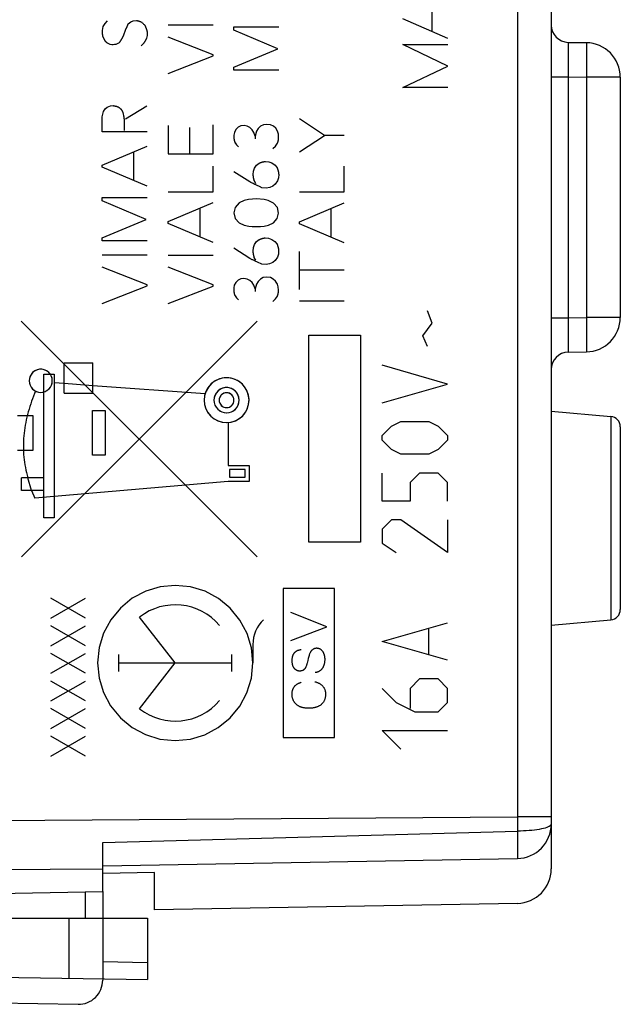
# Model space of a CAD drawing. Units: millimetres. Extents: x -11 to 115, y -25 to 49.
# Drawn here: x 7 to 25, y -23 to 5 of the extents above; entities that cross this region are included whole.
import ezdxf

# ---------------------------------------------------------------- set-up
doc = ezdxf.new("R2010")
doc.units = ezdxf.units.MM
doc.header["$LTSCALE"] = 16.335
doc.layers.get('0').update_dxf_attribs({"linetype": 'CONTINUOUS'})
for name, color, linetype in [('ASSI', 7, 'CONTINUOUS'), ('COPERCHIO', 7, 'CONTINUOUS'), ('CURVE', 7, 'CONTINUOUS'), ('DRAFT', 7, 'CONTINUOUS'), ('RACCORDO', 7, 'CONTINUOUS')]:
    doc.layers.add(name, color=color, linetype=linetype)

msp = doc.modelspace()

# ---------------------------------------------------------------- linework, layer by layer
at = {"color": 7, "linetype": 'CONTINUOUS'}
for p, q in [((9.673, 4.946), (9.655, 4.838)), ((9.735, 5.042), (9.673, 4.946)), ((9.801, 5.116), (9.735, 5.042)), ((10.269, 4.68), (10.337, 4.872)), ((10.409, 5.026), (10.483, 5.082)), ((10.483, 5.082), (10.551, 5.116)), ((10.551, 5.116), (10.645, 5.126)), ((11.569, 4.996), (12.869, 4.996)), ((13.471, 4.94), (14.77, 4.94)), ((13.471, 4.844), (13.471, 4.94)), ((9.667, 4.68), (9.723, 4.552)), ((10.955, 4.692), (10.939, 4.614)), ((10.955, 4.806), (10.955, 4.692)), ((12.869, 4.13), (11.569, 4.642)), ((14.746, 4.304), (13.471, 4.844)), ((9.785, 4.484), (9.875, 4.438)), ((9.875, 4.438), (9.937, 4.428)), ((9.937, 4.428), (9.976, 4.431)), ((9.976, 4.431), (10.015, 4.434)), ((10.015, 4.434), (10.061, 4.438)), ((10.061, 4.438), (10.157, 4.49)), ((10.855, 4.462), (10.787, 4.388)), ((13.471, 3.77), (14.746, 4.304)), ((11.569, 3.59), (12.869, 4.096)), ((12.869, 4.096), (12.869, 4.13)), ((13.471, 3.68), (13.471, 3.77)), ((14.77, 3.68), (13.471, 3.68)), ((9.741, 2.56), (9.797, 2.612)), ((9.797, 2.612), (9.899, 2.646)), ((9.899, 2.646), (9.971, 2.656)), ((10.333, 2.278), (10.949, 2.646)), ((9.655, 2.33), (9.661, 2.374)), ((9.655, 1.9), (9.655, 2.33)), ((9.661, 2.374), (9.695, 2.482)), ((9.695, 2.482), (9.741, 2.56)), ((10.291, 2.123), (10.289, 2.048)), ((11.569, 2.084), (11.569, 1.256)), ((12.187, 2.022), (12.187, 1.256)), ((12.869, 1.256), (12.869, 2.096)), ((13.597, 2.03), (13.527, 1.962)), ((13.673, 2.07), (13.597, 2.03)), ((13.765, 2.078), (13.673, 2.07)), ((13.861, 2.06), (13.765, 2.078)), ((13.937, 2.02), (13.861, 2.06)), ((14, 1.956), (13.937, 2.02)), ((14.244, 2.06), (14.176, 1.99)), ((14.326, 2.1), (14.244, 2.06)), ((14.426, 2.114), (14.326, 2.1)), ((14.532, 2.102), (14.426, 2.114)), ((14.616, 2.06), (14.532, 2.102)), ((14.684, 2.002), (14.616, 2.06)), ((14.736, 1.914), (14.684, 2.002)), ((16.1, 1.792), (15.37, 2.27)), ((10.955, 1.9), (9.655, 1.9)), ((13.485, 1.88), (13.469, 1.804)), ((13.527, 1.962), (13.485, 1.88)), ((14.05, 1.88), (14, 1.956)), ((14.086, 1.774), (14.05, 1.88)), ((14.128, 1.914), (14.086, 1.774)), ((14.086, 1.774), (14.086, 1.696)), ((14.176, 1.99), (14.128, 1.914)), ((14.76, 1.832), (14.736, 1.914)), ((14.768, 1.74), (14.76, 1.832)), ((15.37, 1.314), (16.1, 1.792)), ((16.67, 1.792), (16.1, 1.792)), ((9.655, 0.932), (10.955, 1.484)), ((13.507, 1.574), (13.545, 1.516)), ((13.545, 1.516), (13.603, 1.458)), ((14.602, 1.412), (14.68, 1.482)), ((14.68, 1.482), (14.736, 1.568)), ((10.577, 0.484), (10.577, 1.322)), ((11.569, 1.256), (12.869, 1.256)), ((9.655, 0.874), (9.655, 0.932)), ((10.955, 0.324), (9.655, 0.874)), ((12.869, 0.162), (12.869, 0.906)), ((14.072, 0.846), (14.132, 0.932)), ((14.132, 0.932), (14.206, 0.988)), ((14.384, 1.04), (14.48, 1.03)), ((14.48, 1.03), (14.576, 0.994)), ((14.576, 0.994), (14.664, 0.932)), ((14.664, 0.932), (14.726, 0.852)), ((16.67, 0.154), (16.67, 0.898)), ((13.937, 0.444), (13.471, 0.74)), ((14.032, 0.658), (14.038, 0.76)), ((14.038, 0.76), (14.072, 0.846)), ((14.77, 0.66), (14.762, 0.564)), ((14.112, 0.388), (14.066, 0.472)), ((14.598, 0.322), (14.51, 0.284)), ((14.67, 0.382), (14.598, 0.322)), ((14.734, 0.478), (14.67, 0.382)), ((14.762, 0.564), (14.734, 0.478)), ((11.569, 0.162), (12.869, 0.162)), ((14.412, 0.268), (14.284, 0.278)), ((14.51, 0.284), (14.412, 0.268)), ((15.37, 0.154), (16.67, 0.154)), ((9.655, -0.004), (10.955, -0.004)), ((9.655, -0.1), (9.655, -0.004)), ((10.933, -0.64), (9.655, -0.1)), ((11.569, -0.7), (12.869, -0.15)), ((13.625, -0.164), (13.505, -0.292)), ((13.771, -0.094), (13.625, -0.164)), ((13.899, -0.06), (13.771, -0.094)), ((14.124, -0.048), (13.899, -0.06)), ((14.348, -0.068), (14.124, -0.048)), ((14.464, -0.092), (14.348, -0.068)), ((14.622, -0.17), (14.464, -0.092)), ((14.74, -0.292), (14.622, -0.17)), ((15.37, -0.71), (16.67, -0.158)), ((12.491, -1.15), (12.491, -0.31)), ((13.505, -0.292), (13.469, -0.454)), ((13.469, -0.454), (13.507, -0.618)), ((14.73, -0.618), (14.766, -0.456)), ((14.766, -0.456), (14.74, -0.292)), ((16.292, -1.158), (16.292, -0.318)), ((9.655, -1.174), (10.933, -0.64)), ((11.569, -0.758), (11.569, -0.7)), ((12.869, -1.31), (11.569, -0.758)), ((13.507, -0.618), (13.623, -0.742)), ((13.623, -0.742), (13.771, -0.81)), ((13.771, -0.81), (13.907, -0.84)), ((13.907, -0.84), (14.004, -0.85)), ((14.004, -0.85), (14.242, -0.85)), ((14.242, -0.85), (14.352, -0.838)), ((14.352, -0.838), (14.474, -0.806)), ((14.474, -0.806), (14.616, -0.742)), ((14.616, -0.742), (14.73, -0.618)), ((15.37, -0.766), (15.37, -0.71)), ((16.67, -1.318), (15.37, -0.766)), ((9.655, -1.264), (9.655, -1.174)), ((10.955, -1.264), (9.655, -1.264)), ((14.036, -1.456), (14.07, -1.37)), ((14.07, -1.37), (14.13, -1.284)), ((14.13, -1.284), (14.204, -1.228)), ((14.382, -1.176), (14.478, -1.184)), ((14.478, -1.184), (14.574, -1.222)), ((14.574, -1.222), (14.662, -1.284)), ((14.662, -1.284), (14.724, -1.364)), ((9.655, -1.67), (10.955, -1.67)), ((11.569, -1.676), (12.869, -1.676)), ((13.935, -1.77), (13.469, -1.474)), ((14.03, -1.558), (14.036, -1.456)), ((14.76, -1.65), (14.732, -1.736)), ((14.768, -1.554), (14.76, -1.65)), ((15.37, -2.672), (15.37, -1.57)), ((14.11, -1.826), (14.064, -1.744)), ((14.41, -1.946), (14.282, -1.938)), ((14.508, -1.932), (14.41, -1.946)), ((14.596, -1.894), (14.508, -1.932)), ((14.668, -1.832), (14.596, -1.894)), ((14.732, -1.736), (14.668, -1.832)), ((10.955, -2.536), (9.655, -2.026)), ((12.869, -2.542), (11.569, -2.03)), ((16.67, -2.116), (15.37, -2.116)), ((10.955, -2.57), (10.955, -2.536)), ((12.869, -2.576), (12.869, -2.542)), ((13.483, -2.55), (13.467, -2.626)), ((13.525, -2.468), (13.483, -2.55)), ((13.595, -2.4), (13.525, -2.468)), ((13.671, -2.362), (13.595, -2.4)), ((13.763, -2.352), (13.671, -2.362)), ((13.859, -2.37), (13.763, -2.352)), ((13.935, -2.41), (13.859, -2.37)), ((13.998, -2.474), (13.935, -2.41)), ((14.048, -2.55), (13.998, -2.474)), ((14.084, -2.656), (14.048, -2.55)), ((14.126, -2.516), (14.084, -2.656)), ((14.174, -2.44), (14.126, -2.516)), ((14.242, -2.37), (14.174, -2.44)), ((14.324, -2.33), (14.242, -2.37)), ((14.424, -2.316), (14.324, -2.33)), ((14.53, -2.328), (14.424, -2.316)), ((14.614, -2.37), (14.53, -2.328)), ((14.682, -2.428), (14.614, -2.37)), ((14.734, -2.516), (14.682, -2.428)), ((14.758, -2.598), (14.734, -2.516)), ((9.655, -3.076), (10.955, -2.57)), ((11.569, -3.082), (12.869, -2.576)), ((14.084, -2.656), (14.084, -2.736)), ((14.766, -2.69), (14.758, -2.598)), ((13.505, -2.856), (13.543, -2.914)), ((13.543, -2.914), (13.601, -2.972)), ((14.6, -3.018), (14.678, -2.948)), ((14.678, -2.948), (14.734, -2.862)), ((15.37, -3), (16.67, -3)), ((9.169, -12.2), (8.169, -11.623)), ((8.169, -12.2), (9.169, -11.623)), ((9.169, -13), (8.169, -12.423)), ((8.169, -13), (9.169, -12.423)), ((9.169, -13.8), (8.169, -13.223)), ((8.169, -13.8), (9.169, -13.223)), ((9.169, -14.6), (8.169, -14.023)), ((8.169, -14.6), (9.169, -14.023)), ((9.169, -15.4), (8.169, -14.823)), ((8.169, -15.4), (9.169, -14.823)), ((9.169, -16.2), (8.169, -15.623)), ((8.169, -16.2), (9.169, -15.623))]:
    msp.add_line(p, q, dxfattribs=at)
at = {"color": 4, "linetype": 'CONTINUOUS'}
for p, q in [((7.31, -3.587), (14.142, -10.423)), ((7.317, -10.421), (14.151, -3.587)), ((15.642, -4), (17.142, -4)), ((15.642, -10), (15.642, -4)), ((17.142, -4), (17.142, -10)), ((8.551, -4.8), (9.381, -4.8)), ((8.551, -5.68), (8.551, -4.8)), ((9.381, -5.68), (9.381, -4.8)), ((7.961, -5.13), (8.261, -5.13)), ((7.961, -9.29), (7.961, -5.13)), ((8.261, -5.13), (8.261, -9.29)), ((8.261, -5.37), (8.551, -5.39)), ((8.551, -5.39), (9.381, -5.46)), ((8.551, -5.68), (9.381, -5.68)), ((9.381, -5.46), (12.641, -5.685)), ((9.371, -6.18), (9.741, -6.18)), ((9.371, -7.48), (9.371, -6.18)), ((9.741, -6.18), (9.741, -7.48)), ((7.198, -6.324), (7.647, -6.324)), ((7.647, -6.324), (7.647, -7.342)), ((13.31, -6.53), (13.31, -7.78)), ((7.647, -7.342), (7.198, -7.342)), ((9.741, -7.48), (9.371, -7.48)), ((13.31, -7.78), (13.91, -7.78)), ((13.8, -7.89), (13.34, -7.89)), ((13.34, -7.89), (13.34, -8.11)), ((13.8, -8.11), (13.8, -7.89)), ((13.91, -7.78), (13.91, -8.24)), ((7.961, -8.13), (7.321, -8.13)), ((7.321, -8.5), (7.321, -8.13)), ((7.611, -8.5), (7.501, -8.13)), ((13.31, -8.24), (8.261, -8.67)), ((13.91, -8.24), (13.31, -8.24)), ((13.34, -8.11), (13.8, -8.11)), ((7.961, -8.5), (7.321, -8.5)), ((7.611, -8.5), (7.703, -8.72)), ((8.261, -8.67), (7.703, -8.72)), ((8.261, -9.29), (7.961, -9.29)), ((17.142, -10), (15.642, -10))]:
    msp.add_line(p, q, dxfattribs=at)
at = {"color": 253, "linetype": 'CONTINUOUS'}
for p, q in [((16.385, -11.344), (14.9, -11.344)), ((14.9, -11.344), (14.9, -15.656)), ((16.385, -15.656), (16.385, -11.344)), ((11.773, -13.5), (10.74, -12.169)), ((16.167, -12.451), (15.121, -12.041)), ((15.121, -12.853), (16.167, -12.451)), ((14.022, -12.965), (14.022, -13.5)), ((10.138, -13.748), (10.138, -13.252)), ((13.408, -13.748), (13.408, -13.252)), ((10.138, -13.5), (13.408, -13.5)), ((10.74, -14.831), (11.773, -13.5)), ((14.9, -15.656), (16.385, -15.656))]:
    msp.add_line(p, q, dxfattribs=at)
at = {"color": 7, "linetype": 'CONTINUOUS'}
for points in [[(10.337, 4.872), (10.342, 4.88), (10.347, 4.889), (10.352, 4.897), (10.357, 4.906), (10.362, 4.915), (10.366, 4.923), (10.371, 4.932), (10.375, 4.941), (10.379, 4.95), (10.383, 4.959), (10.387, 4.968), (10.39, 4.976), (10.394, 4.984), (10.397, 4.993), (10.4, 5.001), (10.403, 5.009), (10.406, 5.018), (10.409, 5.026)], [(10.645, 5.126), (10.652, 5.125), (10.66, 5.124), (10.667, 5.122), (10.675, 5.121), (10.682, 5.119), (10.69, 5.118), (10.697, 5.116), (10.704, 5.114), (10.712, 5.112), (10.719, 5.11), (10.727, 5.108), (10.734, 5.105), (10.742, 5.103), (10.749, 5.1), (10.757, 5.097), (10.764, 5.095), (10.771, 5.092), (10.779, 5.088), (10.786, 5.085), (10.793, 5.082)], [(10.793, 5.082), (10.806, 5.071), (10.818, 5.059), (10.831, 5.048), (10.843, 5.036), (10.856, 5.023), (10.87, 5.011), (10.883, 4.998)], [(10.883, 4.998), (10.888, 4.988), (10.893, 4.979), (10.897, 4.969), (10.902, 4.96), (10.907, 4.95), (10.911, 4.94), (10.915, 4.931), (10.919, 4.922), (10.923, 4.912), (10.926, 4.903), (10.93, 4.893), (10.933, 4.884), (10.936, 4.875), (10.939, 4.867), (10.941, 4.858), (10.944, 4.85), (10.946, 4.841), (10.949, 4.832), (10.951, 4.824), (10.953, 4.815), (10.955, 4.806)], [(9.655, 4.838), (9.655, 4.83), (9.654, 4.823), (9.654, 4.815), (9.654, 4.807), (9.653, 4.8), (9.653, 4.792), (9.654, 4.785), (9.654, 4.777), (9.654, 4.769), (9.655, 4.762), (9.655, 4.754), (9.656, 4.747), (9.657, 4.739), (9.658, 4.732), (9.659, 4.724), (9.66, 4.717), (9.661, 4.709), (9.662, 4.702), (9.664, 4.695), (9.665, 4.687), (9.667, 4.68)], [(10.157, 4.49), (10.164, 4.499), (10.17, 4.507), (10.177, 4.516), (10.183, 4.525), (10.19, 4.534), (10.196, 4.543), (10.202, 4.552), (10.208, 4.561), (10.213, 4.571), (10.219, 4.58), (10.225, 4.59), (10.23, 4.599), (10.236, 4.609), (10.241, 4.619), (10.246, 4.629), (10.251, 4.639), (10.256, 4.649), (10.26, 4.659), (10.265, 4.67), (10.269, 4.68)], [(10.939, 4.614), (10.936, 4.606), (10.932, 4.597), (10.929, 4.589), (10.925, 4.581), (10.921, 4.572), (10.917, 4.564), (10.913, 4.556), (10.909, 4.548), (10.905, 4.54), (10.901, 4.533), (10.897, 4.525), (10.892, 4.518), (10.888, 4.511), (10.884, 4.504), (10.879, 4.497), (10.874, 4.489), (10.87, 4.483), (10.865, 4.476), (10.86, 4.469), (10.855, 4.462)], [(9.723, 4.552), (9.727, 4.547), (9.73, 4.543), (9.734, 4.538), (9.738, 4.534), (9.742, 4.529), (9.745, 4.525), (9.749, 4.521), (9.753, 4.516), (9.757, 4.512), (9.761, 4.508), (9.765, 4.504), (9.769, 4.5), (9.773, 4.496), (9.777, 4.492), (9.781, 4.488), (9.785, 4.484)], [(9.971, 2.656), (9.98, 2.654), (9.988, 2.653), (9.997, 2.651)], [(9.997, 2.651), (10.023, 2.647), (10.031, 2.645), (10.04, 2.644), (10.049, 2.642), (10.057, 2.64), (10.063, 2.639), (10.069, 2.637), (10.075, 2.636), (10.08, 2.634), (10.086, 2.632), (10.092, 2.63), (10.097, 2.628), (10.103, 2.626), (10.108, 2.623), (10.114, 2.621), (10.119, 2.618), (10.124, 2.615), (10.129, 2.612), (10.133, 2.609), (10.138, 2.606), (10.143, 2.603), (10.147, 2.6), (10.153, 2.596), (10.159, 2.591), (10.165, 2.586), (10.171, 2.581), (10.176, 2.576), (10.182, 2.571), (10.187, 2.566), (10.192, 2.561), (10.197, 2.555), (10.202, 2.55), (10.207, 2.544), (10.212, 2.538), (10.217, 2.532), (10.221, 2.526)], [(10.221, 2.526), (10.222, 2.523), (10.223, 2.519), (10.224, 2.516), (10.226, 2.513), (10.227, 2.51), (10.228, 2.507), (10.23, 2.503), (10.231, 2.5), (10.232, 2.497), (10.234, 2.494), (10.235, 2.491), (10.237, 2.488), (10.239, 2.485), (10.24, 2.482), (10.242, 2.479), (10.244, 2.476), (10.246, 2.474), (10.247, 2.471), (10.249, 2.468), (10.251, 2.465), (10.253, 2.463), (10.255, 2.46)], [(10.255, 2.46), (10.258, 2.444), (10.261, 2.428), (10.264, 2.412), (10.273, 2.368)], [(10.273, 2.368), (10.276, 2.354), (10.278, 2.34), (10.281, 2.326), (10.283, 2.312), (10.285, 2.298), (10.287, 2.284), (10.288, 2.27), (10.289, 2.256), (10.29, 2.237), (10.291, 2.218), (10.291, 2.199), (10.292, 2.18), (10.291, 2.161), (10.291, 2.142), (10.291, 2.123)], [(10.289, 2.048), (10.288, 2.029), (10.288, 2.01), (10.288, 1.991), (10.288, 1.972), (10.288, 1.953), (10.289, 1.934)], [(13.469, 1.804), (13.469, 1.794), (13.469, 1.783), (13.469, 1.773), (13.469, 1.762), (13.469, 1.752), (13.47, 1.741), (13.471, 1.731), (13.472, 1.72), (13.473, 1.71), (13.474, 1.701), (13.475, 1.692), (13.476, 1.684), (13.477, 1.675), (13.479, 1.666), (13.481, 1.657), (13.483, 1.649), (13.485, 1.64), (13.486, 1.632), (13.489, 1.625), (13.491, 1.618), (13.493, 1.61), (13.495, 1.603), (13.498, 1.596), (13.501, 1.588), (13.504, 1.581), (13.507, 1.574)], [(14.736, 1.568), (14.739, 1.576), (14.742, 1.584), (14.744, 1.592), (14.747, 1.599), (14.749, 1.607), (14.751, 1.615), (14.753, 1.624), (14.755, 1.632), (14.757, 1.64), (14.759, 1.648), (14.76, 1.656), (14.762, 1.664), (14.763, 1.671), (14.764, 1.679), (14.765, 1.686), (14.766, 1.694), (14.766, 1.702), (14.767, 1.709), (14.768, 1.717), (14.768, 1.725), (14.768, 1.732), (14.768, 1.74)], [(14.206, 0.988), (14.214, 0.992), (14.222, 0.995), (14.23, 0.999), (14.238, 1.002), (14.246, 1.005), (14.254, 1.008), (14.262, 1.011), (14.27, 1.014), (14.278, 1.017), (14.286, 1.02), (14.294, 1.022), (14.302, 1.024), (14.311, 1.026), (14.319, 1.028), (14.327, 1.03), (14.335, 1.032), (14.343, 1.034), (14.351, 1.035), (14.36, 1.037), (14.368, 1.038), (14.376, 1.039), (14.384, 1.04)], [(14.066, 0.472), (14.064, 0.481), (14.061, 0.49), (14.058, 0.5), (14.055, 0.509), (14.053, 0.518), (14.051, 0.528), (14.048, 0.537), (14.046, 0.547), (14.044, 0.556), (14.043, 0.565), (14.041, 0.574), (14.04, 0.584), (14.038, 0.593), (14.037, 0.602), (14.036, 0.611), (14.035, 0.621), (14.034, 0.63), (14.034, 0.639), (14.033, 0.649), (14.032, 0.658)], [(14.726, 0.852), (14.73, 0.843), (14.733, 0.835), (14.736, 0.826), (14.739, 0.818), (14.742, 0.809), (14.745, 0.8), (14.747, 0.791), (14.75, 0.783), (14.752, 0.774), (14.754, 0.765), (14.756, 0.756), (14.758, 0.747), (14.76, 0.737), (14.762, 0.727), (14.764, 0.718), (14.765, 0.708), (14.767, 0.699), (14.768, 0.689), (14.769, 0.679), (14.77, 0.67), (14.77, 0.66)], [(14.029, 0.396), (13.967, 0.428), (13.937, 0.444)], [(14.284, 0.278), (14.266, 0.285), (14.248, 0.293), (14.23, 0.3), (14.212, 0.308), (14.191, 0.318), (14.169, 0.328), (14.147, 0.338), (14.125, 0.348), (14.104, 0.359), (14.082, 0.369), (14.06, 0.38), (14.029, 0.396)], [(14.204, -1.228), (14.212, -1.224), (14.22, -1.221), (14.228, -1.217), (14.236, -1.214), (14.244, -1.211), (14.252, -1.208), (14.26, -1.205), (14.268, -1.202), (14.276, -1.199), (14.284, -1.196), (14.292, -1.194), (14.3, -1.192), (14.309, -1.19), (14.317, -1.188), (14.325, -1.186), (14.333, -1.184), (14.341, -1.182), (14.349, -1.181), (14.358, -1.179), (14.366, -1.178), (14.374, -1.177), (14.382, -1.176)], [(14.724, -1.364), (14.728, -1.373), (14.731, -1.381), (14.734, -1.39), (14.737, -1.398), (14.74, -1.407), (14.743, -1.416), (14.745, -1.425), (14.748, -1.433), (14.75, -1.442), (14.752, -1.451), (14.754, -1.46), (14.756, -1.469), (14.758, -1.479), (14.76, -1.488), (14.762, -1.497), (14.763, -1.507), (14.764, -1.516), (14.766, -1.526), (14.767, -1.535), (14.768, -1.545), (14.768, -1.554)], [(14.064, -1.744), (14.062, -1.735), (14.059, -1.726), (14.056, -1.716), (14.053, -1.707), (14.051, -1.698), (14.049, -1.688), (14.046, -1.679), (14.044, -1.669), (14.042, -1.66), (14.041, -1.651), (14.039, -1.642), (14.038, -1.632), (14.036, -1.623), (14.035, -1.614), (14.034, -1.605), (14.033, -1.595), (14.032, -1.586), (14.032, -1.577), (14.031, -1.567), (14.03, -1.558)], [(14.282, -1.938), (14.16, -1.883), (14.134, -1.872), (14.109, -1.86), (14.084, -1.848), (14.058, -1.836), (14.04, -1.827), (14.023, -1.818), (14.005, -1.809), (13.987, -1.799), (13.969, -1.79), (13.952, -1.78), (13.935, -1.77)], [(13.467, -2.626), (13.467, -2.636), (13.467, -2.647), (13.467, -2.657), (13.467, -2.668), (13.467, -2.678), (13.468, -2.689), (13.469, -2.699), (13.47, -2.71), (13.471, -2.72), (13.472, -2.729), (13.473, -2.738), (13.474, -2.746), (13.475, -2.755), (13.477, -2.764), (13.479, -2.773), (13.481, -2.781), (13.483, -2.79), (13.484, -2.798), (13.487, -2.805), (13.489, -2.812), (13.491, -2.82), (13.493, -2.827), (13.496, -2.834), (13.499, -2.842), (13.502, -2.849), (13.505, -2.856)], [(14.734, -2.862), (14.737, -2.854), (14.74, -2.846), (14.742, -2.838), (14.745, -2.831), (14.747, -2.823), (14.749, -2.815), (14.751, -2.806), (14.753, -2.798), (14.755, -2.79), (14.757, -2.782), (14.758, -2.774), (14.76, -2.766), (14.761, -2.759), (14.762, -2.751), (14.763, -2.744), (14.764, -2.736), (14.764, -2.728), (14.765, -2.721), (14.766, -2.713), (14.766, -2.705), (14.766, -2.698), (14.766, -2.69)]]:
    msp.add_lwpolyline(points, dxfattribs=at)
at = {"color": 253, "linetype": 'CONTINUOUS'}
for points in [[(7.875, -4.985), (7.81, -4.991), (7.747, -5.01), (7.69, -5.041), (7.638, -5.083), (7.597, -5.134), (7.566, -5.191), (7.547, -5.254), (7.54, -5.32)], [(7.875, -5.655), (7.94, -5.649), (8.003, -5.63), (8.06, -5.599), (8.112, -5.557), (8.153, -5.506), (8.184, -5.449), (8.203, -5.386), (8.21, -5.32), (8.204, -5.255), (8.185, -5.192), (8.154, -5.135), (8.112, -5.083), (8.061, -5.042), (8.004, -5.011), (7.941, -4.992), (7.875, -4.985)], [(13.26, -5.232), (13.134, -5.244), (13.012, -5.281), (12.9, -5.341), (12.801, -5.422), (12.72, -5.52), (12.66, -5.632), (12.623, -5.753), (12.61, -5.882)], [(13.26, -6.532), (13.386, -6.52), (13.508, -6.483), (13.62, -6.423), (13.72, -6.342), (13.8, -6.244), (13.86, -6.132), (13.897, -6.01), (13.91, -5.882), (13.898, -5.756), (13.861, -5.634), (13.801, -5.522), (13.72, -5.422), (13.622, -5.342), (13.51, -5.282), (13.389, -5.245), (13.26, -5.232)], [(7.565, -5.448), (7.596, -5.505), (7.638, -5.557), (7.689, -5.598), (7.746, -5.629), (7.809, -5.648), (7.875, -5.655)], [(13.26, -5.517), (13.189, -5.524), (13.121, -5.544), (13.058, -5.578), (13.002, -5.624), (12.957, -5.679), (12.923, -5.742), (12.902, -5.81), (12.895, -5.882)], [(13.26, -5.667), (13.218, -5.671), (13.178, -5.683), (13.141, -5.703), (13.108, -5.73), (13.082, -5.762), (13.062, -5.799), (13.049, -5.839), (13.045, -5.882)], [(13.26, -6.247), (13.331, -6.24), (13.399, -6.219), (13.462, -6.186), (13.518, -6.14), (13.563, -6.085), (13.597, -6.022), (13.618, -5.954), (13.625, -5.882), (13.618, -5.811), (13.598, -5.743), (13.564, -5.68), (13.518, -5.624), (13.463, -5.579), (13.4, -5.545), (13.332, -5.524), (13.26, -5.517)], [(13.26, -6.097), (13.302, -6.093), (13.342, -6.081), (13.379, -6.061), (13.412, -6.034), (13.439, -6.002), (13.459, -5.965), (13.471, -5.924), (13.475, -5.882), (13.471, -5.84), (13.459, -5.8), (13.439, -5.763), (13.412, -5.73), (13.38, -5.703), (13.343, -5.683), (13.303, -5.671), (13.26, -5.667)], [(13.061, -5.964), (13.081, -6.001), (13.108, -6.034), (13.141, -6.061), (13.178, -6.08), (13.218, -6.093), (13.26, -6.097)], [(12.659, -6.13), (12.719, -6.242), (12.801, -6.342), (12.899, -6.422), (13.01, -6.482), (13.132, -6.519), (13.26, -6.532)], [(12.923, -6.021), (12.956, -6.084), (13.002, -6.14), (13.057, -6.185), (13.12, -6.219), (13.188, -6.24), (13.26, -6.247)], [(11.773, -11.25), (11.336, -11.293), (10.916, -11.42), (10.528, -11.626), (10.183, -11.909), (9.904, -12.249), (9.697, -12.635), (9.568, -13.055), (9.524, -13.5), (9.567, -13.937), (9.694, -14.357), (9.9, -14.745), (10.183, -15.091), (10.522, -15.369), (10.909, -15.577), (11.328, -15.705), (11.773, -15.75)], [(11.773, -15.75), (12.21, -15.707), (12.63, -15.58), (13.018, -15.374), (13.364, -15.091), (13.642, -14.751), (13.85, -14.365), (13.978, -13.945), (14.022, -13.5), (13.979, -13.063), (13.853, -12.643), (13.646, -12.255), (13.364, -11.909), (13.024, -11.631), (12.637, -11.423), (12.218, -11.295), (11.773, -11.25)], [(15.172, -13.319), (15.174, -13.312), (15.176, -13.306), (15.178, -13.299), (15.18, -13.291), (15.183, -13.284), (15.185, -13.277), (15.188, -13.271), (15.191, -13.264), (15.194, -13.257), (15.198, -13.25), (15.201, -13.244), (15.205, -13.237), (15.209, -13.231), (15.213, -13.225), (15.217, -13.219), (15.221, -13.213), (15.226, -13.207), (15.231, -13.201), (15.236, -13.196), (15.241, -13.19), (15.246, -13.185), (15.252, -13.18), (15.257, -13.175), (15.263, -13.171), (15.269, -13.166), (15.275, -13.162), (15.281, -13.158), (15.287, -13.153), (15.293, -13.15), (15.3, -13.146), (15.307, -13.142), (15.313, -13.139), (15.32, -13.136), (15.328, -13.133), (15.335, -13.13), (15.343, -13.127), (15.35, -13.125), (15.358, -13.122), (15.366, -13.12), (15.373, -13.118), (15.381, -13.117), (15.389, -13.115), (15.397, -13.114), (15.405, -13.113), (15.412, -13.112), (15.42, -13.111)], [(15.871, -13.075), (15.86, -13.075), (15.849, -13.076), (15.838, -13.077), (15.827, -13.079), (15.816, -13.082), (15.805, -13.085), (15.795, -13.089), (15.785, -13.093), (15.775, -13.098), (15.765, -13.104), (15.756, -13.11), (15.747, -13.117), (15.739, -13.124), (15.731, -13.131), (15.723, -13.14), (15.716, -13.148), (15.709, -13.157), (15.702, -13.166), (15.696, -13.175), (15.691, -13.185), (15.684, -13.197), (15.678, -13.21), (15.672, -13.223), (15.667, -13.235), (15.662, -13.249), (15.658, -13.262), (15.653, -13.275), (15.649, -13.288), (15.642, -13.315), (15.635, -13.342), (15.628, -13.369), (15.613, -13.432)], [(15.824, -13.771), (15.836, -13.769), (15.848, -13.767), (15.86, -13.765), (15.872, -13.762), (15.884, -13.759), (15.895, -13.756), (15.907, -13.752), (15.918, -13.747), (15.93, -13.743), (15.941, -13.737), (15.951, -13.732), (15.962, -13.725), (15.972, -13.719), (15.982, -13.712), (15.991, -13.704), (16, -13.696), (16.009, -13.688), (16.018, -13.679), (16.026, -13.67), (16.033, -13.661), (16.041, -13.651), (16.048, -13.64), (16.055, -13.63), (16.061, -13.619), (16.067, -13.607), (16.073, -13.596), (16.078, -13.584), (16.083, -13.572), (16.087, -13.56), (16.091, -13.548), (16.095, -13.536), (16.098, -13.523), (16.101, -13.511), (16.104, -13.498), (16.106, -13.485), (16.108, -13.473), (16.109, -13.46), (16.111, -13.447), (16.112, -13.434), (16.113, -13.419), (16.113, -13.403), (16.113, -13.388), (16.113, -13.373), (16.112, -13.358), (16.11, -13.343), (16.109, -13.327), (16.106, -13.312), (16.104, -13.301), (16.101, -13.289), (16.099, -13.277), (16.095, -13.265), (16.092, -13.254), (16.088, -13.242), (16.083, -13.231), (16.078, -13.22), (16.073, -13.209), (16.067, -13.198), (16.062, -13.189), (16.057, -13.18), (16.051, -13.172), (16.045, -13.164), (16.039, -13.156), (16.032, -13.148), (16.025, -13.141), (16.018, -13.133), (16.011, -13.127), (16.003, -13.12), (15.995, -13.114), (15.986, -13.108), (15.978, -13.103), (15.969, -13.098), (15.96, -13.094), (15.95, -13.09), (15.941, -13.087), (15.931, -13.084), (15.921, -13.081), (15.911, -13.079), (15.901, -13.077), (15.891, -13.076), (15.881, -13.075), (15.871, -13.075)], [(15.613, -13.432), (15.604, -13.468), (15.595, -13.504), (15.59, -13.522), (15.585, -13.54), (15.579, -13.558), (15.573, -13.575), (15.567, -13.593), (15.56, -13.61), (15.556, -13.62), (15.551, -13.63), (15.546, -13.64), (15.54, -13.65), (15.534, -13.659), (15.527, -13.668), (15.52, -13.676), (15.512, -13.684), (15.503, -13.691), (15.495, -13.698), (15.485, -13.704), (15.476, -13.71), (15.466, -13.715), (15.456, -13.72), (15.445, -13.724), (15.435, -13.727), (15.424, -13.73), (15.413, -13.732), (15.402, -13.734), (15.391, -13.734), (15.38, -13.735), (15.368, -13.734), (15.357, -13.733), (15.346, -13.731), (15.335, -13.729), (15.325, -13.726), (15.314, -13.723), (15.304, -13.718), (15.294, -13.714), (15.284, -13.709), (15.274, -13.703), (15.265, -13.696), (15.256, -13.69), (15.248, -13.682), (15.24, -13.675), (15.232, -13.667), (15.225, -13.658), (15.218, -13.649), (15.212, -13.64), (15.206, -13.631), (15.199, -13.62), (15.194, -13.609), (15.189, -13.598), (15.184, -13.586), (15.18, -13.575), (15.177, -13.563), (15.173, -13.551), (15.171, -13.539), (15.168, -13.527), (15.166, -13.511), (15.163, -13.495), (15.162, -13.479), (15.161, -13.463), (15.16, -13.448), (15.16, -13.432), (15.16, -13.416), (15.161, -13.399), (15.162, -13.383), (15.164, -13.367), (15.166, -13.351), (15.169, -13.335), (15.172, -13.319)], [(15.459, -14.792), (15.444, -14.788), (15.428, -14.783), (15.413, -14.778), (15.399, -14.773), (15.384, -14.767), (15.37, -14.76), (15.357, -14.754), (15.345, -14.747), (15.333, -14.74), (15.322, -14.733), (15.31, -14.725), (15.299, -14.716), (15.289, -14.708), (15.278, -14.699), (15.268, -14.689), (15.258, -14.679), (15.249, -14.669), (15.24, -14.658), (15.232, -14.647), (15.224, -14.636), (15.216, -14.624), (15.209, -14.613), (15.202, -14.601), (15.196, -14.588), (15.19, -14.576), (15.185, -14.563), (15.18, -14.55), (15.176, -14.537), (15.172, -14.522), (15.168, -14.508), (15.165, -14.493), (15.162, -14.478), (15.16, -14.463), (15.158, -14.448), (15.157, -14.432), (15.157, -14.417), (15.157, -14.402), (15.157, -14.387), (15.158, -14.374), (15.159, -14.361), (15.16, -14.349), (15.162, -14.336), (15.164, -14.323), (15.167, -14.311), (15.17, -14.299), (15.173, -14.286), (15.177, -14.274), (15.181, -14.263), (15.186, -14.251), (15.191, -14.239), (15.197, -14.228), (15.203, -14.217), (15.21, -14.207), (15.217, -14.196), (15.225, -14.186), (15.233, -14.176), (15.241, -14.167), (15.25, -14.157), (15.259, -14.149), (15.269, -14.14), (15.278, -14.132), (15.288, -14.124), (15.3, -14.116), (15.311, -14.109), (15.323, -14.102), (15.335, -14.095), (15.348, -14.089), (15.36, -14.083), (15.373, -14.077), (15.386, -14.072), (15.399, -14.067), (15.412, -14.063), (15.425, -14.059)], [(15.816, -14.043), (15.832, -14.047), (15.848, -14.051), (15.864, -14.056), (15.88, -14.062), (15.896, -14.067), (15.912, -14.074), (15.927, -14.081), (15.942, -14.089), (15.957, -14.097), (15.97, -14.105), (15.983, -14.114), (15.995, -14.123), (16.007, -14.132), (16.018, -14.142), (16.029, -14.153), (16.04, -14.164), (16.05, -14.175), (16.059, -14.187), (16.068, -14.199), (16.076, -14.212), (16.084, -14.225), (16.091, -14.239), (16.098, -14.253), (16.103, -14.267), (16.109, -14.281), (16.114, -14.296), (16.118, -14.311), (16.121, -14.326), (16.124, -14.341), (16.127, -14.358), (16.129, -14.375), (16.13, -14.391), (16.13, -14.408), (16.13, -14.425), (16.129, -14.442), (16.127, -14.459), (16.125, -14.476), (16.122, -14.493), (16.119, -14.508), (16.115, -14.523), (16.111, -14.537), (16.106, -14.552), (16.101, -14.566), (16.095, -14.58), (16.088, -14.594), (16.081, -14.607), (16.074, -14.62), (16.065, -14.633), (16.056, -14.647), (16.045, -14.66), (16.034, -14.673), (16.023, -14.686), (16.011, -14.697), (15.998, -14.709), (15.985, -14.719), (15.971, -14.729), (15.957, -14.738), (15.943, -14.747), (15.928, -14.755), (15.912, -14.762), (15.897, -14.769), (15.881, -14.775), (15.865, -14.78), (15.849, -14.785), (15.833, -14.79), (15.816, -14.794), (15.795, -14.799), (15.774, -14.803), (15.752, -14.806), (15.731, -14.809), (15.709, -14.811), (15.687, -14.812), (15.666, -14.813), (15.644, -14.814), (15.623, -14.813), (15.601, -14.812), (15.579, -14.811), (15.558, -14.809), (15.536, -14.806), (15.515, -14.803), (15.496, -14.8), (15.477, -14.796), (15.459, -14.792)]]:
    msp.add_lwpolyline(points, dxfattribs=at)
at = {"color": 4, "linetype": 'CONTINUOUS'}
for points in [[(8.21, -5.312), (8.201, -5.244), (8.178, -5.178), (8.143, -5.119), (8.095, -5.067), (8.039, -5.028), (7.974, -5), (7.907, -4.987), (7.837, -4.987), (7.77, -5.002), (7.706, -5.031), (7.649, -5.072), (7.604, -5.124), (7.569, -5.185), (7.547, -5.25), (7.54, -5.32)], [(7.54, -5.32), (7.546, -5.385), (7.566, -5.449), (7.597, -5.507), (7.639, -5.558), (7.691, -5.6), (7.75, -5.631), (7.812, -5.649), (7.879, -5.655), (7.945, -5.648), (8.007, -5.628), (8.065, -5.596), (8.116, -5.553), (8.157, -5.501), (8.187, -5.442), (8.205, -5.378), (8.21, -5.312)], [(13.91, -5.867), (13.893, -5.734), (13.848, -5.606), (13.779, -5.491), (13.687, -5.392), (13.578, -5.315), (13.453, -5.261), (13.322, -5.235), (13.186, -5.236), (13.055, -5.265), (12.932, -5.321), (12.822, -5.402), (12.733, -5.501), (12.666, -5.619), (12.625, -5.746), (12.61, -5.882)], [(7.727, -5.62), (7.696, -5.693), (7.667, -5.767), (7.638, -5.841), (7.611, -5.915), (7.585, -5.99), (7.56, -6.065), (7.537, -6.141), (7.515, -6.217), (7.494, -6.293), (7.474, -6.37), (7.457, -6.448), (7.44, -6.525), (7.426, -6.603), (7.413, -6.681), (7.401, -6.76), (7.391, -6.839), (7.384, -6.918), (7.378, -6.994), (7.374, -7.071), (7.371, -7.147), (7.371, -7.224), (7.372, -7.301), (7.375, -7.378), (7.379, -7.454), (7.386, -7.531), (7.394, -7.607), (7.404, -7.683), (7.415, -7.758), (7.429, -7.834), (7.444, -7.909), (7.461, -7.983), (7.48, -8.057), (7.501, -8.13)], [(13.625, -5.873), (13.616, -5.799), (13.59, -5.727), (13.552, -5.663), (13.5, -5.607), (13.438, -5.563), (13.368, -5.533), (13.295, -5.519), (13.218, -5.519), (13.145, -5.535), (13.076, -5.567), (13.014, -5.612), (12.964, -5.668), (12.926, -5.734), (12.903, -5.806), (12.895, -5.882)], [(13.475, -5.877), (13.469, -5.833), (13.455, -5.791), (13.432, -5.753), (13.401, -5.72), (13.365, -5.694), (13.324, -5.677), (13.281, -5.668), (13.236, -5.668), (13.192, -5.678), (13.152, -5.696), (13.115, -5.723), (13.086, -5.756), (13.064, -5.795), (13.05, -5.837), (13.045, -5.882)], [(12.61, -5.882), (12.623, -6.008), (12.66, -6.132), (12.721, -6.245), (12.802, -6.343), (12.902, -6.425), (13.017, -6.485), (13.138, -6.52), (13.267, -6.532), (13.395, -6.518), (13.516, -6.479), (13.629, -6.417), (13.728, -6.333), (13.806, -6.234), (13.865, -6.119), (13.9, -5.995), (13.91, -5.867)], [(12.895, -5.882), (12.902, -5.953), (12.923, -6.022), (12.958, -6.086), (13.003, -6.141), (13.059, -6.187), (13.123, -6.22), (13.192, -6.24), (13.264, -6.247), (13.336, -6.239), (13.404, -6.217), (13.467, -6.182), (13.523, -6.135), (13.567, -6.08), (13.6, -6.015), (13.62, -5.945), (13.625, -5.873)], [(13.045, -5.882), (13.049, -5.924), (13.062, -5.965), (13.082, -6.002), (13.109, -6.034), (13.142, -6.061), (13.18, -6.081), (13.22, -6.093), (13.262, -6.097), (13.305, -6.092), (13.345, -6.08), (13.382, -6.059), (13.415, -6.031), (13.441, -5.998), (13.46, -5.96), (13.472, -5.919), (13.475, -5.877)]]:
    msp.add_lwpolyline(points, dxfattribs=at)
at = {"color": 253, "linetype": 'CONTINUOUS'}
for centre, major_axis, start_param, end_param in [((11.773, -13.5), (0, 1.685), -0.867076, 0.660084), ((15.013, -12.965), (0, 0.991), 0.761489, 1.570796), ((11.773, -13.5), (0, 1.685), -3.801676, -2.274517)]:
    msp.add_ellipse(centre, major_axis=major_axis, ratio=0.999695, start_param=start_param, end_param=end_param, dxfattribs=at)
at = {"layer": 'ASSI', "color": 7, "linetype": 'CONTINUOUS'}
for p, q in [((22.67, 18.168), (22.67, -19.468)), ((23.161, 4.491), (23.688, 4.482)), ((24.67, 3.482), (24.67, -3.482)), ((23.161, -4.491), (23.688, -4.482)), ((22.67, -6.2), (24.396, -6.351)), ((24.67, -6.65), (24.67, -11.95)), ((22.67, -12.4), (24.396, -12.249)), ((9.67, -20.125), (9.67, -18.707)), ((9.67, -19.378), (21.688, -19.168)), ((11.17, -19.577), (9.67, -19.603)), ((11.17, -20.652), (11.17, -19.577)), ((0.67, -20.283), (9.67, -20.125)), ((21.688, -20.468), (11.17, -20.652))]:
    msp.add_line(p, q, dxfattribs=at)
at = {"layer": 'ASSI', "color": 253, "linetype": 'CONTINUOUS'}
for p, q in [((23.158, 4.332), (23.158, 4.201)), ((23.694, 4.301), (23.695, 4.189)), ((23.158, 4.201), (23.158, 3.92)), ((23.694, 4.056), (23.692, 3.824)), ((23.695, 4.189), (23.694, 4.056)), ((23.158, 3.92), (23.161, 3.492)), ((22.67, 3.492), (23.161, 3.492)), ((23.161, 3.492), (23.688, 3.482)), ((23.161, 3.492), (23.161, -3.492)), ((24.67, 3.482), (23.688, 3.482)), ((23.688, 3.482), (23.688, -3.482)), ((22.67, -3.492), (23.161, -3.492)), ((23.161, -3.492), (23.688, -3.482)), ((24.67, -3.482), (23.688, -3.482)), ((23.688, -3.482), (23.691, -3.739)), ((23.158, -3.975), (23.158, -4.244)), ((23.691, -3.739), (23.694, -3.981)), ((23.694, -3.981), (23.695, -4.124)), ((23.158, -4.244), (23.158, -4.364)), ((23.158, -4.364), (23.159, -4.422)), ((24.396, -6.351), (24.396, -12.249)), ((0.67, -18.114), (21.688, -17.962)), ((21.688, -17.962), (21.689, -18.374)), ((22.67, -17.963), (21.688, -17.963)), ((9.67, -18.707), (21.689, -18.374)), ((21.689, -18.374), (21.691, -18.589)), ((21.691, -18.589), (21.693, -18.783)), ((21.693, -18.783), (21.693, -18.895)), ((0.67, -19.528), (9.67, -19.463))]:
    msp.add_line(p, q, dxfattribs=at)
for points in [[(21.689, 18.374), (21.688, 18.032), (21.688, -17.962)], [(23.161, 4.491), (23.161, 4.49), (23.16, 4.485), (23.16, 4.476), (23.16, 4.463), (23.159, 4.446), (23.159, 4.424), (23.159, 4.398), (23.158, 4.332)], [(23.688, 4.482), (23.689, 4.478), (23.69, 4.467), (23.691, 4.448), (23.692, 4.422), (23.693, 4.388), (23.694, 4.348), (23.694, 4.301)], [(23.692, 3.824), (23.689, 3.57), (23.688, 3.482)], [(23.161, -3.492), (23.161, -3.549), (23.158, -3.975)], [(23.695, -4.124), (23.695, -4.247), (23.694, -4.301), (23.694, -4.348), (23.693, -4.388), (23.692, -4.422), (23.691, -4.448), (23.69, -4.467), (23.689, -4.478), (23.688, -4.482)], [(23.159, -4.422), (23.159, -4.444), (23.16, -4.462), (23.16, -4.475), (23.16, -4.484), (23.161, -4.49), (23.161, -4.491)], [(22.67, -18.168), (22.666, -18.185), (22.655, -18.203), (22.637, -18.221), (22.611, -18.238), (22.579, -18.254), (22.539, -18.27), (22.493, -18.285), (22.441, -18.299), (22.384, -18.312), (22.321, -18.325), (22.253, -18.335), (22.181, -18.345), (22.105, -18.354), (22.025, -18.361), (21.944, -18.366), (21.861, -18.37), (21.776, -18.373), (21.689, -18.374)], [(21.693, -18.895), (21.693, -18.99), (21.693, -19.031), (21.692, -19.066), (21.692, -19.097), (21.691, -19.122), (21.691, -19.142), (21.69, -19.157), (21.689, -19.165), (21.688, -19.168)]]:
    msp.add_lwpolyline(points, dxfattribs=at)
at = {"layer": 'ASSI', "color": 7, "linetype": 'CONTINUOUS'}
for centre, radius, start, end in [((23.17, 4.991), 0.5, 179.9988, 269), ((23.67, 3.482), 1, 0, 89), ((23.67, -3.482), 1, 271, 360), ((23.17, -4.991), 0.5, 91, 180), ((24.37, -6.65), 0.3, 0, 85), ((24.37, -11.95), 0.3, 275, 360), ((21.67, -18.168), 1, 271, 360), ((21.67, -19.468), 1, 271, 360)]:
    msp.add_arc(centre, radius, start, end, dxfattribs=at)
at = {"layer": 'COPERCHIO', "color": 253, "linetype": 'CONTINUOUS'}
for p, q in [((9.17, -20.9), (9.17, -20.134)), ((8.688, -20.9), (8.688, -22.64)), ((9.67, -22.157), (10.97, -22.18))]:
    msp.add_line(p, q, dxfattribs=at)
at = {"layer": 'COPERCHIO', "color": 7, "linetype": 'CONTINUOUS'}
for p, q in [((9.67, -20.125), (9.67, -22.695)), ((0.67, -20.9), (10.97, -20.9)), ((10.97, -20.9), (10.97, -22.68)), ((0.67, -22.5), (10.97, -22.68)), ((0.67, -23.25), (8.958, -23.395))]:
    msp.add_line(p, q, dxfattribs=at)
msp.add_arc((8.97, -22.695), 0.7, 269, 360, dxfattribs=at)
at = {"layer": 'CURVE', "color": 253, "linetype": 'CONTINUOUS'}
for p, q in [((19.206, 5.536), (19.206, 4.803)), ((19.67, 4.6), (18.37, 5.17)), ((18.37, 4.426), (19.67, 4.426)), ((19.67, 3.803), (18.37, 4.426)), ((18.37, 3.18), (19.67, 3.803)), ((19.67, 3.18), (18.37, 3.18)), ((19.215, -3.65), (19.079, -3.288)), ((18.943, -4.012), (19.215, -3.65)), ((19.079, -4.329), (18.943, -4.012)), ((19.667, -5.414), (17.767, -4.871)), ((17.767, -5.957), (19.667, -5.414)), ((18.039, -6.636), (18.31, -6.5)), ((18.31, -6.5), (19.124, -6.5)), ((19.124, -6.5), (19.396, -6.636)), ((17.767, -6.907), (18.039, -6.636)), ((19.396, -6.636), (19.667, -6.907)), ((17.767, -7.043), (17.767, -6.907)), ((18.039, -7.314), (17.767, -7.043)), ((19.667, -7.043), (19.396, -7.314)), ((19.667, -6.907), (19.667, -7.043)), ((18.31, -7.45), (18.039, -7.314)), ((19.396, -7.314), (19.124, -7.45)), ((19.124, -7.45), (18.31, -7.45)), ((17.767, -8.807), (17.767, -7.993)), ((18.853, -7.993), (18.581, -8.264)), ((18.581, -8.264), (18.581, -8.807)), ((19.396, -7.993), (18.853, -7.993)), ((19.667, -8.264), (19.396, -7.993)), ((19.667, -8.807), (19.667, -8.264)), ((18.581, -8.807), (17.767, -8.807)), ((18.039, -9.35), (17.767, -9.621)), ((18.31, -9.35), (18.039, -9.35)), ((19.667, -10.3), (18.31, -9.35)), ((19.667, -9.35), (19.667, -10.3)), ((17.767, -9.621), (17.767, -10.029)), ((17.767, -10.029), (18.174, -10.3)), ((17.767, -12.879), (19.667, -12.336)), ((19.124, -13.24), (19.124, -12.517)), ((19.667, -13.421), (17.767, -12.879)), ((18.853, -13.964), (18.581, -14.236)), ((19.396, -13.964), (18.853, -13.964)), ((19.667, -14.236), (19.396, -13.964)), ((17.767, -14.236), (18.174, -14.643)), ((18.581, -14.236), (18.581, -14.824)), ((19.667, -14.643), (19.667, -14.236)), ((18.174, -14.643), (18.717, -14.914)), ((19.396, -14.914), (19.667, -14.643)), ((18.717, -14.914), (19.396, -14.914)), ((17.767, -15.457), (19.667, -15.457)), ((18.31, -16), (17.767, -15.457))]:
    msp.add_line(p, q, dxfattribs=at)
at = {"layer": 'DRAFT', "color": 7, "linetype": 'CONTINUOUS'}
for p, q in [((22.67, -6.2), (24.396, -6.351)), ((22.67, -12.4), (24.396, -12.249)), ((11.17, -19.577), (9.67, -19.603)), ((11.17, -20.652), (11.17, -19.577)), ((0.67, -20.283), (9.67, -20.125))]:
    msp.add_line(p, q, dxfattribs=at)
at = {"layer": 'RACCORDO', "color": 7, "linetype": 'CONTINUOUS'}
for p, q in [((22.67, 18.168), (22.67, -19.468)), ((23.161, 4.491), (23.688, 4.482)), ((24.67, 3.482), (24.67, -3.482)), ((23.161, -4.491), (23.688, -4.482)), ((24.67, -6.65), (24.67, -11.95)), ((9.67, -20.125), (9.67, -18.707)), ((9.67, -19.378), (21.688, -19.168)), ((21.688, -20.468), (11.17, -20.652))]:
    msp.add_line(p, q, dxfattribs=at)
at = {"layer": 'RACCORDO', "color": 253, "linetype": 'CONTINUOUS'}
for p, q in [((23.158, 4.332), (23.158, 4.201)), ((23.694, 4.301), (23.695, 4.189)), ((23.158, 4.201), (23.158, 3.92)), ((23.694, 4.056), (23.692, 3.824)), ((23.695, 4.189), (23.694, 4.056)), ((23.158, 3.92), (23.161, 3.492)), ((22.67, 3.492), (23.161, 3.492)), ((23.161, 3.492), (23.688, 3.482)), ((23.161, 3.492), (23.161, -3.492)), ((24.67, 3.482), (23.688, 3.482)), ((23.688, 3.482), (23.688, -3.482)), ((22.67, -3.492), (23.161, -3.492)), ((23.161, -3.492), (23.688, -3.482)), ((24.67, -3.482), (23.688, -3.482)), ((23.688, -3.482), (23.691, -3.739)), ((23.158, -3.975), (23.158, -4.244)), ((23.691, -3.739), (23.694, -3.981)), ((23.694, -3.981), (23.695, -4.124)), ((23.158, -4.244), (23.158, -4.364)), ((23.158, -4.364), (23.159, -4.422)), ((24.396, -6.351), (24.396, -12.249)), ((0.67, -18.114), (21.688, -17.962)), ((21.688, -17.962), (21.689, -18.374)), ((22.67, -17.963), (21.688, -17.963)), ((9.67, -18.707), (21.689, -18.374)), ((21.689, -18.374), (21.691, -18.589)), ((21.691, -18.589), (21.693, -18.783)), ((21.693, -18.783), (21.693, -18.895)), ((0.67, -19.528), (9.67, -19.463))]:
    msp.add_line(p, q, dxfattribs=at)
for points in [[(21.689, 18.374), (21.688, 18.032), (21.688, -17.962)], [(23.161, 4.491), (23.161, 4.49), (23.16, 4.485), (23.16, 4.476), (23.16, 4.463), (23.159, 4.446), (23.159, 4.424), (23.159, 4.398), (23.158, 4.332)], [(23.688, 4.482), (23.689, 4.478), (23.69, 4.467), (23.691, 4.448), (23.692, 4.422), (23.693, 4.388), (23.694, 4.348), (23.694, 4.301)], [(23.692, 3.824), (23.689, 3.57), (23.688, 3.482)], [(23.161, -3.492), (23.161, -3.549), (23.158, -3.975)], [(23.695, -4.124), (23.695, -4.247), (23.694, -4.301), (23.694, -4.348), (23.693, -4.388), (23.692, -4.422), (23.691, -4.448), (23.69, -4.467), (23.689, -4.478), (23.688, -4.482)], [(23.159, -4.422), (23.159, -4.444), (23.16, -4.462), (23.16, -4.475), (23.16, -4.484), (23.161, -4.49), (23.161, -4.491)], [(22.67, -18.168), (22.666, -18.185), (22.655, -18.203), (22.637, -18.221), (22.611, -18.238), (22.579, -18.254), (22.539, -18.27), (22.493, -18.285), (22.441, -18.299), (22.384, -18.312), (22.321, -18.325), (22.253, -18.335), (22.181, -18.345), (22.105, -18.354), (22.025, -18.361), (21.944, -18.366), (21.861, -18.37), (21.776, -18.373), (21.689, -18.374)], [(21.693, -18.895), (21.693, -18.99), (21.693, -19.031), (21.692, -19.066), (21.692, -19.097), (21.691, -19.122), (21.691, -19.142), (21.69, -19.157), (21.689, -19.165), (21.688, -19.168)]]:
    msp.add_lwpolyline(points, dxfattribs=at)
at = {"layer": 'RACCORDO', "color": 7, "linetype": 'CONTINUOUS'}
for centre, radius, start, end in [((23.17, 4.991), 0.5, 179.9988, 269), ((23.67, 3.482), 1, 0, 89), ((23.67, -3.482), 1, 271, 360), ((23.17, -4.991), 0.5, 91, 180), ((24.37, -6.65), 0.3, 0, 85), ((24.37, -11.95), 0.3, 275, 360), ((21.67, -18.168), 1, 271, 360), ((21.67, -19.468), 1, 271, 360)]:
    msp.add_arc(centre, radius, start, end, dxfattribs=at)

doc.saveas('drawing.dxf')
